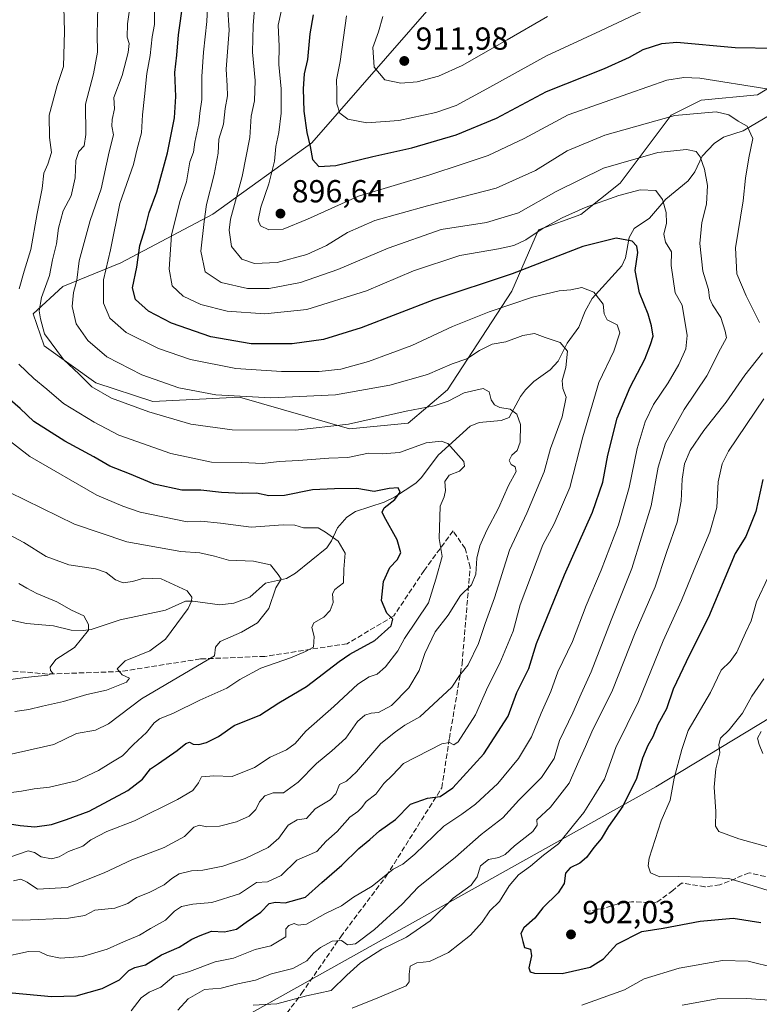
# Model space of a CAD drawing. Units: metres. Extents: x 624504 to 627958, y 4729554 to 4731929.
# Drawn here: x 626434 to 626667, y 4730072 to 4730381 of the extents above; entities that cross this region are included whole.
import ezdxf

# ---------------------------------------------------------------- set-up
doc = ezdxf.new("R2010")
doc.units = ezdxf.units.M
doc.header["$MEASUREMENT"] = 0
doc.linetypes.add('DGN Style 3', pattern=[2.307223, 1.648017, -0.659207])
for name, color, linetype, lineweight in [('Arbolado forestal CxS', 92, 'Continuous', 0), ('Corriente natural lineal', 142, 'Continuous', 13), ('Cultivos leñosos CxS', 92, 'Continuous', 0), ('Curva de nivel maestra', 30, 'Continuous', 30), ('Curva de nivel normal', 30, 'Continuous', 0), ('Matorral CxS', 135, 'Continuous', 0), ('Punto de cota en terreno', 7, 'Continuous', 0), ('Rótulo de punto de cota en terreno', 7, 'Continuous', 0), ('Senda', 7, 'DGN Style 3', 0)]:
    doc.layers.add(name, color=color, linetype=linetype, lineweight=lineweight)
doc.styles.add('Style-Arial', font='txt')

# ---------------------------------------------------------------- blocks, each defined once
blk = doc.blocks.new('*U6')
at = {"layer": 'Arbolado forestal CxS', "color": 92, "linetype": 'Continuous', "lineweight": 0}
for points in [[(626731.6077, 4730199.1191, 928.9044), (626634.0875, 4730140.0641, 902.2173), (626487.6357, 4730058.1479, 891.6157)], [(626580.2411, 4730404.6195, 919.3219), (626526.0909, 4730342.4573, 900.0242), (626494.9225, 4730320.0547, 885.5778), (626466.1143, 4730304.6999, 871.252), (626447.8949, 4730297.2421, 862.2344), (626438.5899, 4730288.7433, 857.666), (626442.0207, 4730278.6683, 858.7871), (626458.1875, 4730267.0165, 861.0226), (626476.1123, 4730261.1263, 862.3969), (626503.3735, 4730262.4661, 866.1454), (626537.9055, 4730252.5591, 860.6192), (626556.2693, 4730254.3039, 859.2382), (626568.6975, 4730264.7887, 863.3811), (626588.8543, 4730295.8003, 873.972), (626597.2495, 4730315.0741, 882.4894), (626610.4585, 4730319.8619, 881.067), (626622.9029, 4730329.7117, 883.205), (626638.8623, 4730351.0875, 891.4014), (626648.2643, 4730355.7763, 892.5868), (626665.9943, 4730357.5053, 894.423), (626673.4933, 4730362.1451, 897.0783)]]:
    blk.add_polyline3d(points, dxfattribs=at)
blk = doc.blocks.new('5PATER')
at = {"layer": 'Cultivos leñosos CxS', "linetype": 'Continuous', "lineweight": 0}
h = blk.add_hatch(color=51, dxfattribs=at)
edge = h.paths.add_edge_path()
edge.add_ellipse((0, 0), major_axis=(-0.11, -0.111), ratio=0.999422, start_angle=0, end_angle=360)

msp = doc.modelspace()

# ---------------------------------------------------------------- linework, layer by layer
at = {"layer": 'Arbolado forestal CxS', "color": 92, "linetype": 'Continuous', "lineweight": 0}
for points in [[(626669.1721, 4730489.2151, 953.0355), (626657.9965, 4730477.3893, 945.98), (626651.3085, 4730484.0801, 946.461), (626629.2403, 4730479.1747, 942.3511), (626628.7343, 4730479.0623, 942.226), (626610.3403, 4730468.1885, 936.7717), (626602.8159, 4730454.8057, 932.5301), (626595.2907, 4730438.0769, 927.9549), (626580.2411, 4730404.6195, 919.3219), (626526.0909, 4730342.4573, 900.0242), (626494.9225, 4730320.0547, 885.5778), (626466.1143, 4730304.6999, 871.252), (626447.8949, 4730297.2421, 862.2344), (626438.5899, 4730288.7433, 857.666), (626442.0207, 4730278.6683, 858.7871), (626458.1875, 4730267.0165, 861.0226), (626476.1123, 4730261.1263, 862.3969), (626503.3735, 4730262.4661, 866.1454), (626537.9055, 4730252.5591, 860.6192)], [(626669.1721, 4730489.2151, 953.0355), (626657.9965, 4730477.3893, 945.98), (626651.3085, 4730484.0801, 946.461), (626629.2403, 4730479.1747, 942.3511), (626628.7343, 4730479.0623, 942.226), (626610.3403, 4730468.1885, 936.7717), (626602.8159, 4730454.8057, 932.5301), (626595.2907, 4730438.0769, 927.9549), (626580.2411, 4730404.6195, 919.3219), (626526.0909, 4730342.4573, 900.0242), (626494.9225, 4730320.0547, 885.5778), (626466.1143, 4730304.6999, 871.252), (626447.8949, 4730297.2421, 862.2344), (626438.5899, 4730288.7433, 857.666), (626442.0207, 4730278.6683, 858.7871), (626458.1875, 4730267.0165, 861.0226), (626476.1123, 4730261.1263, 862.3969), (626503.3735, 4730262.4661, 866.1454), (626537.9055, 4730252.5591, 860.6192)], [(626673.4933, 4730362.1451, 897.0783), (626665.9943, 4730357.5053, 894.423), (626648.2643, 4730355.7763, 892.5868), (626638.8623, 4730351.0875, 891.4014), (626622.9029, 4730329.7117, 883.205), (626610.4585, 4730319.8619, 881.067), (626597.2495, 4730315.0741, 882.4894), (626588.8543, 4730295.8003, 873.972), (626568.6975, 4730264.7887, 863.3811), (626556.2693, 4730254.3039, 859.2382), (626537.9055, 4730252.5591, 860.6192), (626503.3735, 4730262.4661, 866.1454), (626476.1123, 4730261.1263, 862.3969), (626458.1875, 4730267.0165, 861.0226), (626442.0207, 4730278.6683, 858.7871), (626438.5899, 4730288.7433, 857.666), (626447.8949, 4730297.2421, 862.2344), (626466.1143, 4730304.6999, 871.252), (626494.9225, 4730320.0547, 885.5778), (626526.0909, 4730342.4573, 900.0242), (626580.2411, 4730404.6195, 919.3219)], [(626537.9055, 4730252.5591, 860.6192), (626556.2693, 4730254.3039, 859.2382), (626568.6975, 4730264.7887, 863.3811), (626588.8543, 4730295.8003, 873.972), (626597.2495, 4730315.0741, 882.4894), (626610.4585, 4730319.8619, 881.067), (626622.9029, 4730329.7117, 883.205), (626638.8623, 4730351.0875, 891.4014), (626648.2643, 4730355.7763, 892.5868), (626665.9943, 4730357.5053, 894.423), (626673.4933, 4730362.1451, 897.0783)], [(626537.9055, 4730252.5591, 860.6192), (626556.2693, 4730254.3039, 859.2382), (626568.6975, 4730264.7887, 863.3811), (626588.8543, 4730295.8003, 873.972), (626597.2495, 4730315.0741, 882.4894), (626610.4585, 4730319.8619, 881.067), (626622.9029, 4730329.7117, 883.205), (626638.8623, 4730351.0875, 891.4014), (626648.2643, 4730355.7763, 892.5868), (626665.9943, 4730357.5053, 894.423), (626673.4933, 4730362.1451, 897.0783)], [(626731.6077, 4730199.1191, 928.9044), (626634.0875, 4730140.0641, 902.2173), (626487.6357, 4730058.1479, 891.6157), (626428.9189, 4730011.6445, 903.162), (626408.8527, 4729998.2619, 898.6256), (626348.6557, 4730006.6263, 901.1177), (626331.9345, 4729997.4253, 900.1542), (626305.1799, 4729979.0237, 892.4621), (626303.5077, 4729959.7859, 886.518), (626307.6875, 4729949.7489, 883.7317), (626290.9661, 4729925.4923, 875.5099), (626274.2439, 4729917.9645, 873.4869)]]:
    msp.add_polyline3d(points, dxfattribs=at)
at = {"layer": 'Corriente natural lineal', "color": 142, "linetype": 'Continuous', "lineweight": 13}
msp.add_polyline3d([(626670.1417, 4730351.3051, 893.0853), (626661.4632, 4730346.1701, 890.0932), (626655.2856, 4730344.2488, 888.3403), (626652.3425, 4730342.2596, 887.3212), (626648.6244, 4730338.2496, 885.7511), (626646.2673, 4730333.3123, 884.1421), (626644.181, 4730330.4413, 883.2828), (626637.223, 4730324.756, 880.7207), (626632.0675, 4730318.7188, 878.796), (626627.285, 4730315.4986, 876.945), (626625.6882, 4730312.6811, 876.2839), (626624.4857, 4730306.2419, 874.5293), (626623.3357, 4730303.8238, 873.6637), (626614.0342, 4730293.5151, 870.7545), (626611.9026, 4730289.5679, 869.2271), (626609.839, 4730284.5335, 868.4471), (626606.1941, 4730279.4341, 866.8777), (626603.3679, 4730273.7896, 864.8322), (626600.9166, 4730271.149, 864.1331), (626595.7804, 4730267.3995, 862.9099), (626593.1755, 4730264.8558, 862.1686), (626591.5824, 4730262.7018, 861.5352), (626587.9608, 4730256.0794, 860.3275), (626585.4823, 4730255.1946, 859.7076), (626578.5463, 4730254.5565, 858.6265), (626575.804, 4730253.3618, 858.1667), (626565.694, 4730244.3042, 855.7956), (626560.4606, 4730237.3255, 854.1501), (626558.6786, 4730235.5188, 853.1564), (626551.9924, 4730231.06, 850.8504), (626548.7681, 4730229.5699, 850.3519), (626539.813, 4730226.5769, 848.4185), (626537.0773, 4730224.8386, 847.7091), (626534.1359, 4730221.4987, 846.5335), (626532.2636, 4730217.3454, 845.4418), (626530.7455, 4730215.2274, 844.8203), (626520.9303, 4730207.1731, 841.6674), (626518.0812, 4730205.5865, 841.6235), (626511.5068, 4730204.0586, 839.9753), (626506.5483, 4730199.7302, 838.34), (626501.5886, 4730197.8238, 837.6249), (626497.1129, 4730197.2494, 837.0125), (626488.7092, 4730198.444, 836.5027), (626486.4332, 4730198.4265, 836.2583), (626480.1044, 4730195.6372, 834.5217), (626465.8495, 4730192.5433, 832.4769), (626456.747, 4730189.5635, 830.0775), (626454.2799, 4730189.1737, 829.6181), (626450.4862, 4730189.3088, 829.0387), (626444.8935, 4730190.6782, 828.3579), (626436.4928, 4730191.3715, 826.8385), (626430.2554, 4730192.8089, 825.7661)], dxfattribs=at)
at = {"layer": 'Curva de nivel maestra', "color": 30, "linetype": 'Continuous', "lineweight": 30, "flags": 128}
for points, elevation in [([(626432, 4730075.3801), (626444.32, 4730074.2001), (626452.06, 4730074.4001), (626460.23, 4730076.7801), (626465.66, 4730079.4901), (626468.56, 4730082.3701), (626470.48, 4730083.3401), (626473.86, 4730084.1401), (626478.84, 4730087.2601), (626484.35, 4730089.7201), (626488.35, 4730092.2401), (626490.99, 4730093.4201), (626494.59, 4730094.7501), (626498.66, 4730094.5001), (626502.36, 4730095.3601), (626505.39, 4730097.5901), (626510.02, 4730100.6601), (626512.68, 4730103.4001), (626514.68, 4730103.8701), (626517.68, 4730103.6001), (626524.01, 4730105.4401), (626529.2, 4730110.0801), (626535.51, 4730115.5301), (626540.77, 4730120.7601), (626544.22, 4730123.5701), (626547.3, 4730126.2901), (626552.35, 4730129.7901), (626557.01, 4730134.6301), (626562.35, 4730136.5801), (626566.35, 4730137.0401), (626570.35, 4730139.8001), (626580.06, 4730150.4801), (626587.69, 4730162.2601), (626590.42, 4730169.6901), (626594.19, 4730177.2601), (626596.64, 4730185.1001), (626605.4, 4730206.7201), (626614.19, 4730226.4301), (626617.46, 4730235.7601), (626619.04, 4730244.2901), (626621.97, 4730255.8801), (626626, 4730265.6201), (626630.59, 4730274.4201), (626632.35, 4730279.0901), (626633.23, 4730281.7101), (626632.66, 4730284.9001), (626631.67, 4730288.5801), (626628.97, 4730295.2801), (626627.58, 4730302.3301), (626628.37, 4730307.9801), (626628.11, 4730309.9401), (626626.58, 4730311.5101), (626621.6, 4730312.5101), (626611.15, 4730309.8701), (626588.9, 4730301.2401), (626564.35, 4730293.0901), (626541.52, 4730284.2701), (626529.71, 4730280.6201), (626519.86, 4730279.2301), (626507.01, 4730279.2401), (626494.35, 4730281.4901), (626481.98, 4730285.7501), (626474.75, 4730289.5201), (626470.68, 4730293.1901), (626469.78, 4730296.8401), (626471.07, 4730303.3801), (626472.07, 4730310.1601), (626473.68, 4730315.4801), (626474.98, 4730320.5801), (626477.43, 4730327.0201), (626480.76, 4730339.3101), (626482.9, 4730350.3001), (626483.37, 4730357.0201), (626483, 4730364.5401), (626483.7, 4730369.9701), (626484.21, 4730376.3301), (626485.6, 4730386.6701)], 875), ([(626526.44, 4730382.6201), (626525.38, 4730376.6501), (626524.66, 4730368.6301), (626523.65, 4730364.0501), (626523.32, 4730359.3801), (626523.59, 4730352.3301), (626524.48, 4730345.7201), (626525.52, 4730341.2701), (626526.28, 4730337.1801), (626528.27, 4730335.0101), (626533.57, 4730335.3101), (626545.23, 4730338.1401), (626557.42, 4730340.8401), (626571.42, 4730344.9001), (626583.99, 4730350.2101), (626599.78, 4730358.5001), (626617.95, 4730365.8201), (626625.81, 4730369.2901), (626630.03, 4730371.7301), (626635.97, 4730373.6501), (626640.63, 4730374.0601), (626658.99, 4730372.4101), (626671.67, 4730372.2001)], 900), ([(626428.39, 4730128.8501), (626434.49, 4730127.8901), (626439.06, 4730127.5101), (626444.36, 4730128.3001), (626448.98, 4730129.8601), (626456.19, 4730132.4701), (626468.32, 4730138.9201), (626472.86, 4730142.4701), (626475.35, 4730145.7401), (626477.9, 4730147.4301), (626483.77, 4730151.4701), (626486.44, 4730153.6901), (626487.64, 4730154.1701), (626488.75, 4730153.5001), (626490.53, 4730153.3601), (626493.01, 4730154.0201), (626496.79, 4730155.8601), (626501.71, 4730159.3601), (626509.68, 4730162.6401), (626515.68, 4730166.5001), (626524.35, 4730171.6601), (626534.68, 4730179.4201), (626538.01, 4730181.8201), (626545.87, 4730186.0701), (626550.98, 4730190.7201), (626551.52, 4730192.7401), (626549.57, 4730194.6501), (626547.88, 4730198.6301), (626548.53, 4730204.6501), (626550.54, 4730209.0401), (626552.84, 4730211.4301), (626554.01, 4730213.6101), (626552.85, 4730217.6601), (626548.8, 4730225.0001), (626548.17, 4730226.3901), (626548.72, 4730227.7801), (626552.13, 4730230.3301), (626553.75, 4730232.6601), (626553.11, 4730233.9801), (626550.29, 4730233.8301), (626545.58, 4730232.9201), (626540.16, 4730233.7901), (626533.13, 4730233.6801), (626526.31, 4730233.3901), (626517.49, 4730231.5701), (626512.5, 4730231.4701), (626508.65, 4730232.3901), (626504.17, 4730232.2801), (626497.68, 4730232.5601), (626491.24, 4730233.3201), (626485.2, 4730233.2801), (626476.53, 4730235.1701), (626468.82, 4730238.4601), (626462.58, 4730240.8701), (626457.58, 4730243.7901), (626448.45, 4730248.6601), (626438.72, 4730254.8201), (626434.45, 4730258.9901), (626430.46, 4730262.4201)], 850), ([(626667.68, 4730236.6201), (626665.48, 4730226.6201), (626662.3, 4730218.7201), (626658.93, 4730213.4301), (626650.64, 4730193.3901), (626644.65, 4730181.6001), (626639.47, 4730170.7601), (626637.4, 4730164.5801), (626634.66, 4730159.6401), (626633.09, 4730155.7601), (626631.5, 4730153.1001), (626629.92, 4730149.0801), (626628, 4730142.7101), (626623.71, 4730134.0601), (626619.24, 4730127.6701), (626616.91, 4730123.7301), (626614.63, 4730121.0601), (626612.28, 4730117.8801), (626610.24, 4730116.1301), (626607.15, 4730114.6801), (626605.7, 4730112.9601), (626605.25, 4730109.7701), (626603.38, 4730106.7701), (626598.56, 4730102.0401), (626596.02, 4730098.8201), (626592.58, 4730095.8401), (626591.72, 4730093.9901), (626592.32, 4730091.5301), (626592.87, 4730089.5801), (626594.7, 4730089.0601), (626595.02, 4730086.9801), (626594.2, 4730083.2701), (626594.64, 4730081.9201), (626595.92, 4730081.5701), (626604.6, 4730081.4801), (626613.48, 4730083.4501), (626617.58, 4730086.0101), (626621.82, 4730090.6301), (626629.67, 4730094.6101), (626636.34, 4730095.6601), (626648, 4730097.9201), (626658.34, 4730098.8301), (626667, 4730097.4601)], 900)]:
    msp.add_lwpolyline(points, dxfattribs=dict(at, elevation=elevation))
at = {"layer": 'Curva de nivel normal', "color": 30, "linetype": 'Continuous', "lineweight": 0, "flags": 128}
for points, elevation in [([(626668.86, 4730359.4101), (626647.91, 4730362.7001), (626642.89, 4730362.9901), (626637.51, 4730362.1201), (626625.6, 4730357.9101), (626606.49, 4730351.2701), (626592.68, 4730343.7501), (626581.4, 4730338.4301), (626573.25, 4730335.6801), (626563.07, 4730332.3701), (626540.75, 4730325.7101), (626524.64, 4730318.4101), (626517, 4730315.2801), (626512.5, 4730315.1401), (626509.89, 4730316.3001), (626509.2, 4730318.1201), (626510, 4730322.1901), (626512.5, 4730329.5501), (626514.32, 4730336.6101), (626514.76, 4730341.2701), (626515.71, 4730345.7201), (626516.39, 4730351.7501), (626516.44, 4730359.4101), (626515.68, 4730367.0101), (626515.83, 4730372.8101), (626515.44, 4730379.3401), (626518.75, 4730394.3101)], 895), ([(626469.77, 4730390.9101), (626468.16, 4730379.7601), (626468.04, 4730375.6101), (626468.68, 4730373.6201), (626468.4, 4730370.8201), (626466.47, 4730363.5701), (626463.93, 4730356.6401), (626464.09, 4730353.0801), (626463.35, 4730349.8001), (626463.29, 4730347.6101), (626463.83, 4730344.9101), (626462.45, 4730339.5901), (626459.9, 4730328.0101), (626456.43, 4730317.9801), (626453.01, 4730305.3901), (626452.22, 4730299.3001), (626451.21, 4730295.3701), (626450.84, 4730291.0201), (626452.09, 4730285.5401), (626455.7, 4730280.3101), (626461.7, 4730275.1901), (626472.66, 4730269.5501), (626484.31, 4730265.4601), (626495.86, 4730263.2901), (626513.21, 4730262.2701), (626533.45, 4730263.2701), (626550.57, 4730266.2501), (626562.4, 4730269.6001), (626570.07, 4730273.0001), (626574.68, 4730274.5301), (626578.68, 4730277.2201), (626582.68, 4730279.1501), (626587.01, 4730279.8501), (626592.26, 4730281.8801), (626595.99, 4730282.5201), (626599.26, 4730281.3101), (626604.04, 4730279.7101), (626606.36, 4730276.9801), (626605.81, 4730271.7901), (626604.63, 4730267.7301), (626604.81, 4730265.2801), (626605.91, 4730262.5401), (626604.7, 4730256.3701), (626600.97, 4730246.4201), (626598.98, 4730239.0901), (626593.56, 4730226.1001), (626588.15, 4730214.4301), (626583.37, 4730199.4301), (626580.52, 4730191.4301), (626578.4, 4730185.1001), (626575.14, 4730178.4301), (626572.46, 4730175.1001), (626569.99, 4730171.4301), (626559.99, 4730162.1001), (626555.27, 4730159.4201), (626552.36, 4730157.4101), (626547.68, 4730153.7401), (626540.07, 4730144.8401), (626536.89, 4730141.9201), (626534.78, 4730140.8201), (626533.6, 4730137.9201), (626531.76, 4730136.0501), (626527.05, 4730133.2201), (626524.38, 4730130.0901), (626521.45, 4730129.7201), (626518.6, 4730128.0701), (626515.72, 4730123.9801), (626512.37, 4730121.0601), (626505.07, 4730117.5301), (626498.09, 4730115.1301), (626491.8, 4730113.9601), (626488.28, 4730113.6901), (626484.42, 4730112.7101), (626482.06, 4730111.3201), (626479.73, 4730109.2901), (626474.98, 4730106.8601), (626471, 4730105.3101), (626468.29, 4730103.4801), (626464.2, 4730101.9801), (626457.94, 4730101.3301), (626454.74, 4730099.6501), (626449.69, 4730098.8701), (626435.36, 4730098.2301), (626428.69, 4730098.2601)], 865), ([(626493.64, 4730391.4101), (626493.1, 4730380.5001), (626491.99, 4730370.9401), (626491.52, 4730363.2701), (626491.56, 4730356.0801), (626490.92, 4730351.7501), (626490.62, 4730348.4701), (626489.36, 4730342.6301), (626488.88, 4730339.4701), (626487.78, 4730336.4201), (626486.68, 4730330.1501), (626484.74, 4730324.3301), (626481.97, 4730313.4801), (626481.23, 4730302.7501), (626482.24, 4730297.5401), (626485.68, 4730294.2401), (626491.2, 4730291.6101), (626499.48, 4730289.5601), (626511.32, 4730288.6601), (626524.51, 4730290.1001), (626543.18, 4730295.9201), (626558.01, 4730302.2201), (626572.48, 4730307.0201), (626584.65, 4730309.0901), (626589.43, 4730310.1401), (626593.21, 4730311.9101), (626598.7, 4730315.5601), (626604.67, 4730318.9101), (626611.84, 4730322.1001), (626622.44, 4730325.9201), (626629.16, 4730327.6701), (626634.01, 4730327.4601), (626636.16, 4730324.6701), (626637.27, 4730320.5201), (626637.41, 4730317.2101), (626636.61, 4730313.7501), (626637.11, 4730311.2601), (626639.01, 4730308.1301), (626638.9, 4730303.9301), (626640.13, 4730295.3201), (626642.31, 4730291.4201), (626643.89, 4730281.8401), (626643.46, 4730277.7001), (626641.24, 4730272.8301), (626637.89, 4730267.0601), (626633.33, 4730260.1601), (626630.7, 4730254.7501), (626628.18, 4730246.4201), (626625.66, 4730234.1001), (626622.33, 4730222.3601), (626616.94, 4730208.1401), (626612.19, 4730197.0201), (626607.93, 4730185.7601), (626603.32, 4730176.2501), (626601.12, 4730170.0401), (626598.02, 4730163.2501), (626595.05, 4730155.7601), (626590.94, 4730149.0201), (626584.47, 4730141.1701), (626577.45, 4730134.6201), (626573.1, 4730131.5101), (626567.45, 4730127.7601), (626558.35, 4730118.9201), (626554.66, 4730115.8101), (626551.62, 4730114.2501), (626544.98, 4730108.9301), (626539.14, 4730105.4201), (626535.41, 4730102.7201), (626530.32, 4730100.2601), (626524.35, 4730096.9901), (626521.81, 4730096.5801), (626520.51, 4730097.1701), (626518.86, 4730096.5201), (626517.91, 4730095.4801), (626517.92, 4730092.9501), (626513.17, 4730090.1401), (626508.28, 4730089.0101), (626501.5, 4730086.2601), (626495.7, 4730085.1001), (626487.68, 4730082.0701), (626482.68, 4730080.5801), (626478.69, 4730077.1501), (626475.02, 4730075.5701), (626472.48, 4730073.7901), (626469.32, 4730069.7501)], 880), ([(626666.62, 4730285.9801), (626662.4, 4730294.3101), (626659.53, 4730301.2501), (626659.11, 4730309.4401), (626661.5, 4730324.2501), (626662.19, 4730331.2801), (626663.26, 4730337.6801), (626664.54, 4730343.7501), (626662.69, 4730347.6301), (626659.96, 4730349.1801), (626657, 4730351.2101), (626653.03, 4730352.1301), (626640, 4730351.0401), (626618, 4730344.7801), (626606.25, 4730339.9501), (626596.32, 4730333.7601), (626583.92, 4730328.1401), (626562.35, 4730322.5801), (626545.85, 4730318.0101), (626537.24, 4730314.2501), (626530.68, 4730310.1401), (626524.46, 4730307.3701), (626515.12, 4730304.8601), (626508.02, 4730304.5101), (626504.12, 4730305.8601), (626500.86, 4730309.8701), (626500.14, 4730314.9801), (626500.55, 4730318.4601), (626504.22, 4730331.8101), (626506.56, 4730344.1001), (626507.01, 4730350.7501), (626508.1, 4730355.6401), (626508.23, 4730361.9601), (626507.38, 4730370.8801), (626507.59, 4730379.2701), (626508.56, 4730391.2601)], 890), ([(626434.14, 4730296.5701), (626435.68, 4730302.1301), (626437.82, 4730308.8701), (626439.85, 4730320.2501), (626441.36, 4730328.0601), (626441.91, 4730332.9101), (626443.17, 4730335.7501), (626444.28, 4730339.4201), (626443.7, 4730344.0901), (626443.59, 4730351.0901), (626446.04, 4730360.4101), (626448.12, 4730366.4101), (626448.41, 4730377.4101), (626448.03, 4730388.8701)], 855), ([(626432.36, 4730110.5301), (626434.69, 4730111.1201), (626436.68, 4730110.1201), (626439.96, 4730107.9101), (626449.23, 4730108.5101), (626460.9, 4730113.0601), (626469.58, 4730117.1201), (626479.69, 4730121.0301), (626486.1, 4730124.5301), (626489, 4730127.4001), (626490.76, 4730128.0401), (626493.01, 4730127.5001), (626497.01, 4730127.7101), (626502.35, 4730129.0501), (626506.35, 4730130.8501), (626508.47, 4730132.9201), (626509.57, 4730135.3301), (626511.26, 4730137.2901), (626513.87, 4730138.2201), (626517.11, 4730138.2201), (626521.73, 4730141.5501), (626527.56, 4730147.4301), (626532.35, 4730151.4501), (626536.68, 4730155.3301), (626540.35, 4730160.5801), (626542.67, 4730162.6401), (626544.63, 4730163.2201), (626547, 4730163.4801), (626551.09, 4730165.6901), (626556.52, 4730171.2201), (626559.7, 4730176.6201), (626561.58, 4730181.9801), (626564.8, 4730188.7601), (626568.87, 4730194.0401), (626572.73, 4730200.1901), (626576.19, 4730203.5401), (626577.52, 4730206.9301), (626577.86, 4730211.9601), (626578.79, 4730215.7701), (626581.03, 4730220.7601), (626584.67, 4730227.6001), (626587.84, 4730234.7901), (626590.22, 4730239.1101), (626589.92, 4730240.6601), (626588.59, 4730241.3301), (626588.04, 4730242.6201), (626588.86, 4730244.3201), (626590.5, 4730245.7901), (626591.49, 4730248.3401), (626591.6, 4730253.9001), (626590.38, 4730257.2201), (626588.3, 4730258.7401), (626585.12, 4730259.2501), (626583.38, 4730260.1401), (626582.39, 4730261.7201), (626581.75, 4730264.2201), (626579.87, 4730265.2801), (626573.88, 4730263.8801), (626568.84, 4730261.2801), (626564.44, 4730259.7701), (626555.66, 4730258.1401), (626537.61, 4730254.0801), (626520.93, 4730252.1401), (626501.01, 4730252.2101), (626488.02, 4730254.0001), (626474.87, 4730257.8701), (626463.1, 4730262.2301), (626457.01, 4730265.7401), (626453.04, 4730269.7501), (626448.11, 4730274.4001), (626442.07, 4730282.3801), (626440.82, 4730287.0801), (626440.44, 4730289.6901), (626441.21, 4730293.8201), (626443.68, 4730300.6901), (626444.64, 4730305.6601), (626445.85, 4730310.7101), (626446.46, 4730315.6601), (626448, 4730321.1001), (626450.48, 4730325.8101), (626451.78, 4730331.4301), (626451.95, 4730336.8201), (626452.9, 4730339.7001), (626454.61, 4730341.4901), (626455.1, 4730345.0001), (626455, 4730354.6101), (626457.45, 4730364.1101), (626458.75, 4730370.9401), (626458.63, 4730376.4101), (626458.82, 4730385.2501)], 860), ([(626499.61, 4730385.8101), (626500.1, 4730377.8401), (626499.16, 4730365.5601), (626499.49, 4730360.3801), (626499.52, 4730357.2401), (626498.83, 4730353.2101), (626498.29, 4730348.2601), (626496.85, 4730343.5801), (626496.63, 4730339.2201), (626495.43, 4730332.4501), (626492.94, 4730323.0801), (626492.26, 4730317.7301), (626491.2, 4730308.3801), (626492.54, 4730301.9101), (626497.56, 4730298.5601), (626505.84, 4730296.6401), (626512.64, 4730296.6901), (626522.5, 4730298.5801), (626534.23, 4730302.6001), (626549.97, 4730309.3601), (626566.68, 4730315.2001), (626580.85, 4730317.4401), (626590.96, 4730320.4101), (626602.78, 4730327.1401), (626617.61, 4730334.5101), (626634.67, 4730339.4001), (626643.72, 4730340.3401), (626646.72, 4730339.6501), (626647.94, 4730338.0201), (626649.36, 4730334.1101), (626650.27, 4730329.0201), (626649.99, 4730323.1301), (626648.54, 4730317.3601), (626647.9, 4730310.7501), (626648.86, 4730302.1201), (626650.58, 4730296.3101), (626650.93, 4730293.5901), (626651.84, 4730291.5701), (626654.45, 4730287.5301), (626655.8, 4730283.2001), (626656.22, 4730281.1801), (626654.36, 4730277.7301), (626650.06, 4730269.2301), (626642.95, 4730258.6301), (626637.08, 4730248.0601), (626634.8, 4730240.5201), (626632.6, 4730228.3501), (626626.55, 4730208.7101), (626620.04, 4730192.4201), (626613.72, 4730176.2601), (626610.57, 4730169.2701), (626607.99, 4730163.3201), (626603.77, 4730154.6201), (626602.1, 4730148.9901), (626598.14, 4730143.0601), (626591, 4730135.9001), (626585.97, 4730130.3001), (626579.23, 4730125.1301), (626571.18, 4730118.0401), (626559.47, 4730108.6001), (626554.46, 4730103.2201), (626545.69, 4730095.2501), (626539.71, 4730090.7601), (626537.26, 4730090.4001), (626535.33, 4730091.8401), (626532.42, 4730091.6001), (626528.75, 4730089.6501), (626526.65, 4730087.9401), (626524.48, 4730085.4601), (626520.05, 4730083.0401), (626513.35, 4730081.2901), (626508.35, 4730079.3801), (626502.83, 4730078.1501), (626497.57, 4730076.8201), (626492.3, 4730076.4301), (626487.19, 4730073.5201), (626483.93, 4730069.8801)], 885), ([(626536.95, 4730382.3501), (626534.94, 4730368.0001), (626533.8, 4730362.2001), (626533.93, 4730358.6701), (626533.94, 4730354.7201), (626534.85, 4730351.7901), (626537.35, 4730349.8101), (626543.35, 4730348.6601), (626553.35, 4730349.4401), (626565.01, 4730351.9801), (626571.35, 4730354.1701), (626581.01, 4730359.3901), (626599.68, 4730369.7701), (626616.67, 4730377.6301), (626631.34, 4730384.5401)], 905), ([(626476.68, 4730383.7401), (626476.67, 4730379.5801), (626475.9, 4730375.7501), (626475.34, 4730369.8101), (626474.26, 4730364.1601), (626473.56, 4730356.9801), (626472.84, 4730351.2501), (626472.62, 4730345.5301), (626471.18, 4730340.5101), (626470.11, 4730335.6001), (626465.78, 4730323.3901), (626462.82, 4730308.8301), (626460.69, 4730299.4201), (626460.62, 4730292.0901), (626462.62, 4730287.3701), (626467.74, 4730282.8801), (626477.92, 4730277.8201), (626487.96, 4730274.3301), (626502.17, 4730271.5701), (626516.48, 4730270.5801), (626528.39, 4730270.5901), (626535.19, 4730271.3501), (626543.88, 4730273.7501), (626557.48, 4730278.8001), (626570.21, 4730284.6901), (626581.68, 4730289.3401), (626595.34, 4730293.9001), (626603.75, 4730295.9301), (626607.34, 4730296.2301), (626610.78, 4730296.9701), (626614.6, 4730295.5301), (626617.55, 4730291.7001), (626617.83, 4730288.6501), (626618.75, 4730286.8301), (626621.88, 4730285.2301), (626622.73, 4730282.7301), (626620.89, 4730277.0101), (626616.19, 4730267.1301), (626611.1, 4730250.0201), (626607.03, 4730234.1001), (626602.16, 4730222.7601), (626598.63, 4730216.1001), (626591.43, 4730197.2201), (626589.27, 4730188.9501), (626585.11, 4730178.9001), (626581.29, 4730171.4601), (626577.46, 4730162.7301), (626571.95, 4730154.2401), (626570.63, 4730153.3001), (626569.31, 4730154.0001), (626566.9, 4730153.6201), (626554.88, 4730147.4001), (626551.39, 4730143.7601), (626548.63, 4730141.1001), (626546.14, 4730137.7701), (626543.15, 4730135.4501), (626541.73, 4730133.5701), (626540.48, 4730132.3201), (626538.01, 4730130.5701), (626533.96, 4730126.1001), (626530.57, 4730123.0701), (626527.61, 4730119.7501), (626521.38, 4730117.0801), (626516.45, 4730112.1801), (626512.1, 4730110.2801), (626508.68, 4730109.9901), (626503.37, 4730106.4801), (626494.65, 4730103.8001), (626488.67, 4730103.2401), (626485.08, 4730102.5001), (626482.94, 4730101.0501), (626480.09, 4730098.1701), (626475.36, 4730095.5401), (626471.99, 4730093.4401), (626466.88, 4730091.3901), (626461.82, 4730089.0801), (626454.02, 4730086.8301), (626447.19, 4730086.3001), (626443.02, 4730087.0601), (626440.69, 4730088.2801), (626437.11, 4730088.3601), (626428.36, 4730086.4401)], 870), ([(626600.01, 4730382.1601), (626587.42, 4730374.7501), (626573.26, 4730366.7201), (626565.82, 4730363.4001), (626559.15, 4730361.6101), (626554.04, 4730361.1301), (626549, 4730362.1701), (626545.59, 4730366.2401), (626545.2, 4730372.3501), (626546.98, 4730377.3001), (626548.32, 4730382.0801)], 910), ([(626507.67, 4730071.4901), (626515.01, 4730071.9101), (626524.35, 4730074.4501), (626532.11, 4730076.1501), (626537.07, 4730080.8801), (626541.33, 4730084.7501), (626548.08, 4730089.1301), (626555.76, 4730092.8901), (626563.22, 4730098.0401), (626570.46, 4730105.0801), (626576.04, 4730109.1801), (626577.97, 4730111.8201), (626579.03, 4730115.2801), (626581.56, 4730117.2101), (626584.73, 4730117.9001), (626586.75, 4730118.8801), (626589.68, 4730121.5301), (626595.44, 4730126.0501), (626596.84, 4730128.0201), (626596.66, 4730129.7601), (626600.97, 4730133.7301), (626606.8, 4730141.1901), (626609.85, 4730148.1201), (626611.98, 4730152.7401), (626613.96, 4730157.3801), (626620.5, 4730170.4301), (626627.58, 4730188.4301), (626633.87, 4730202.8801), (626637.56, 4730214.0001), (626640.74, 4730223.2501), (626642.04, 4730229.8501), (626642.37, 4730236.8001), (626643.08, 4730241.6101), (626644.8, 4730245.8001), (626649.14, 4730252.0601), (626656.14, 4730260.9601), (626662.03, 4730269.3901), (626667.54, 4730276.4201)], 890), ([(626431.26, 4730118.0001), (626436.94, 4730119.9601), (626438.98, 4730119.4801), (626441.07, 4730118.1201), (626444.36, 4730117.4301), (626446.76, 4730118.1001), (626449.65, 4730119.7601), (626454.1, 4730121.4001), (626456.69, 4730123.4001), (626461.69, 4730126.0201), (626470.33, 4730129.3901), (626483.92, 4730136.1201), (626488.68, 4730138.9601), (626490.43, 4730141.3401), (626491.42, 4730143.2601), (626495.23, 4730143.5301), (626501.07, 4730143.3801), (626508.01, 4730146.2001), (626513.01, 4730149.3901), (626518.05, 4730151.7001), (626520.83, 4730153.6801), (626524.17, 4730157.5401), (626532.96, 4730165.2901), (626540.52, 4730172.3301), (626544.06, 4730174.6401), (626546.58, 4730175.4401), (626549.19, 4730177.7801), (626553.04, 4730182.8201), (626555.19, 4730186.7201), (626562.63, 4730197.9001), (626564.96, 4730205.3101), (626566.99, 4730212.4101), (626566.05, 4730218.1601), (626566.37, 4730228.2801), (626567.61, 4730231.2201), (626568.01, 4730233.2201), (626567.82, 4730236.0401), (626569.15, 4730238.0301), (626572.46, 4730239.2601), (626573.98, 4730240.8801), (626573.77, 4730242.3301), (626568.72, 4730247.9201), (626566.63, 4730248.7101), (626562, 4730248.1501), (626553.53, 4730245.1201), (626548.09, 4730244.6601), (626543.86, 4730244.9401), (626537.35, 4730243.6001), (626531.35, 4730243.3801), (626521.86, 4730242.6001), (626515.75, 4730242.3001), (626510.53, 4730241.6901), (626504.05, 4730241.9401), (626494.57, 4730242.1001), (626481.74, 4730244.8101), (626465.47, 4730250.5301), (626457.66, 4730254.6401), (626448.12, 4730260.4901), (626442.81, 4730265.0601), (626438.75, 4730268.3401), (626434.03, 4730272.9201)], 855), ([(626538.68, 4730070.5001), (626547.27, 4730073.9701), (626555.66, 4730077.5501), (626556.66, 4730078.8001), (626556.62, 4730081.1901), (626556.96, 4730083.7001), (626559.01, 4730084.7601), (626563.01, 4730085.1701), (626569.01, 4730088.0301), (626575.86, 4730093.5101), (626579.58, 4730097.5401), (626581.97, 4730101.1101), (626584.98, 4730104.1101), (626588.06, 4730108.9501), (626590.93, 4730112.3901), (626594.68, 4730115.1401), (626598.81, 4730118.5701), (626603.52, 4730122.2301), (626608.24, 4730128.0601), (626611.42, 4730132.0001), (626614.59, 4730137.1001), (626617.9, 4730142.5101), (626621.55, 4730152.4001), (626628.62, 4730166.8901), (626636.32, 4730185.9301), (626642.15, 4730198.6601), (626646.12, 4730208.3901), (626651.03, 4730220.1001), (626653.18, 4730227.8801), (626653.6, 4730235.8801), (626654.91, 4730241.6101), (626656.83, 4730245.5801), (626668.02, 4730261.9501)], 895), ([(626425.75, 4730252.8301), (626437.5, 4730243.8701), (626458.5, 4730231.7601), (626466.66, 4730228.2801), (626472.16, 4730226.4001), (626486.86, 4730223.3901), (626491.2, 4730223.5101), (626497.39, 4730222.8801), (626507.01, 4730221.6801), (626517.01, 4730222.4201), (626520.68, 4730222.3401), (626523.41, 4730221.5101), (626528.08, 4730221.4501), (626530.37, 4730220.1101), (626534.3, 4730217.3201), (626536.47, 4730213.5401), (626536.07, 4730208.4801), (626535.97, 4730204.1601), (626533.32, 4730202.1401), (626532.5, 4730200.6801), (626532.75, 4730197.9701), (626531.8, 4730195.5001), (626529.85, 4730193.4301), (626526.71, 4730191.6201), (626526.04, 4730190.1901), (626526.79, 4730187.2901), (626526.56, 4730184.0201), (626524.08, 4730182.6601), (626519.37, 4730180.5701), (626510.09, 4730177.3201), (626503.45, 4730173.7701), (626499.35, 4730171.0801), (626490.88, 4730167.3201), (626482.64, 4730163.2201), (626478.26, 4730161.5001), (626476.53, 4730160.2201), (626474.19, 4730157.1901), (626470.03, 4730153.4001), (626466.61, 4730149.8201), (626462.89, 4730147.6401), (626459.08, 4730145.2001), (626452.2, 4730141.9901), (626443.69, 4730139.9601), (626438.91, 4730139.5101), (626434.92, 4730138.7001), (626427.67, 4730137.8201)], 845), ([(626430.99, 4730232.7201), (626451.51, 4730222.5801), (626467.96, 4730217.0401), (626484.91, 4730213.9901), (626490.88, 4730213.6301), (626495.52, 4730212.5301), (626499.84, 4730211.3001), (626507.7, 4730211.0401), (626513.1, 4730209.8501), (626515.5, 4730206.8501), (626516.44, 4730205.3001), (626514.79, 4730202.6601), (626512.57, 4730196.1601), (626508.95, 4730191.6501), (626503.92, 4730188.6401), (626497.24, 4730185.7901), (626495.78, 4730183.9601), (626495.49, 4730181.2201), (626472.62, 4730167.7801), (626462.16, 4730159.8801), (626458.12, 4730157.9101), (626452.17, 4730156.8401), (626445.04, 4730153.4101), (626429.8, 4730149.9801)], 840), ([(626427.23, 4730221.2801), (626435.65, 4730216.8201), (626442.65, 4730212.4601), (626449.71, 4730209.8901), (626458.12, 4730208.5301), (626461.46, 4730207.4101), (626464.43, 4730205.0901), (626466.86, 4730204.1901), (626469.76, 4730204.5901), (626473.28, 4730205.6801), (626478.71, 4730205.4601), (626486.9, 4730201.6401), (626488.34, 4730199.6701), (626488.26, 4730198.4701), (626487.17, 4730196.1001), (626480.06, 4730186.4801), (626475.23, 4730182.8001), (626467.45, 4730179.6701), (626464.95, 4730177.1501), (626466.51, 4730175.2501), (626468.83, 4730174.1801), (626467.81, 4730172.9701), (626461.62, 4730170.4501), (626455.4, 4730169.0601), (626448.09, 4730166.9401), (626441.51, 4730165.4301), (626437.21, 4730164.3401), (626432.81, 4730163.8101)], 835), ([(626669.29, 4730206.0101), (626665.64, 4730198.2001), (626664.02, 4730192.2101), (626662.17, 4730188.4301), (626659.51, 4730182.4301), (626657.45, 4730179.4301), (626654.58, 4730176.7601), (626651.23, 4730169.7601), (626644.21, 4730157.7601), (626642.18, 4730151.8701), (626639.83, 4730142.8601), (626638.52, 4730135.8701), (626635.72, 4730129.4301), (626631.97, 4730117.6801), (626631.65, 4730115.2801), (626632.4, 4730113.1201), (626635.31, 4730111.8601), (626641.02, 4730111.9201), (626648.74, 4730111.6601), (626656.97, 4730111.3001), (626664.67, 4730109.0001), (626672.36, 4730106.5401)], 905), ([(626434.02, 4730203.9701), (626436.58, 4730202.5201), (626439.69, 4730200.8601), (626446, 4730198.2301), (626450.58, 4730195.6401), (626454.42, 4730193.8201), (626455.97, 4730191.0701), (626455.89, 4730189.2801), (626451.54, 4730183.8401), (626445.72, 4730180.0801), (626443.9, 4730177.7001), (626444.04, 4730176.6001), (626444.76, 4730175.8401), (626443.12, 4730175.1901), (626436.05, 4730174.4101), (626428.49, 4730173.3801)], 830), ([(626679, 4730118.4901), (626660.12, 4730123.7101), (626653.79, 4730126.0601), (626652.76, 4730127.7801), (626652.85, 4730132.3001), (626652.34, 4730140.0301), (626652.94, 4730145.7001), (626654.18, 4730150.7701), (626653.86, 4730153.4301), (626654.36, 4730155.4001), (626657.08, 4730157.9901), (626661.3, 4730163.2801), (626664.24, 4730168.5801), (626667.94, 4730173.9701)], 910), ([(626667.68, 4730150.5201), (626666.5, 4730153.3601), (626666.03, 4730155.4301), (626667.15, 4730157.4301)], 915), ([(626671.57, 4730083.1801), (626663, 4730085.2701), (626655, 4730085.5601), (626641.37, 4730083.0801), (626630.35, 4730079.7401), (626624.26, 4730076.3301), (626610.84, 4730071.4601)], 895), ([(626679.67, 4730072.3301), (626662.67, 4730073.6401), (626653.34, 4730073.4401), (626642.3, 4730071.4801)], 890)]:
    msp.add_lwpolyline(points, dxfattribs=dict(at, elevation=elevation))
at = {"layer": 'Matorral CxS', "color": 135, "linetype": 'Continuous', "lineweight": 0}
for points in [[(626731.6077, 4730199.1191, 928.9044), (626634.0875, 4730140.0641, 902.2173), (626487.6357, 4730058.1479, 891.6157), (626428.9189, 4730011.6445, 903.162), (626408.8527, 4729998.2619, 898.6256), (626348.6557, 4730006.6263, 901.1177), (626331.9345, 4729997.4253, 900.1542), (626305.1799, 4729979.0237, 892.4621), (626303.5077, 4729959.7859, 886.518), (626307.6875, 4729949.7489, 883.7317), (626290.9661, 4729925.4923, 875.5099), (626274.2439, 4729917.9645, 873.4869)], [(626487.6357, 4730058.1479, 891.6157), (626634.0875, 4730140.0641, 902.2173), (626731.6077, 4730199.1191, 928.9044)]]:
    msp.add_polyline3d(points, dxfattribs=at)
at = {"layer": 'Senda', "color": 7, "linetype": 'DGN Style 3', "lineweight": 0}
for points in [[(626508.5215, 4730056.0641, 904.1015), (626522.8091, 4730075.1141, 898.7808), (626535.1123, 4730092.9735, 894.0446), (626549.3997, 4730112.0235, 889.0595), (626566.8623, 4730139.8049, 879.8716), (626569.2435, 4730155.2829, 878.6772), (626573.2123, 4730178.6987, 870.8045), (626575.7721, 4730209.0597, 862.3568), (626574.1847, 4730214.9333, 860.6658), (626570.3747, 4730220.4897, 860.7427), (626561.3061, 4730208.0675, 857.7873), (626551.7811, 4730193.7799, 856.8952), (626537.0967, 4730185.0487, 855.1299), (626511.2997, 4730181.0799, 850.1731), (626491.0591, 4730180.2861, 846.0155), (626466.0559, 4730176.3173, 845.7179), (626443.0371, 4730175.5237, 839.7421), (626420.4151, 4730177.5081, 837.1441)], [(626670.7057, 4730111.3409, 907.9821), (626663.3297, 4730113.1113, 907.7152), (626659.1989, 4730111.3409, 906.3307), (626654.1831, 4730109.2757, 905.9971), (626649.4623, 4730108.6855, 906.2405), (626642.0861, 4730109.8657, 906.8058), (626639.4307, 4730107.5053, 905.952), (626634.1199, 4730103.6697, 905.0312), (626626.4487, 4730103.9647, 905.1117), (626622.3179, 4730103.3747, 904.6721), (626617.5971, 4730101.8995, 904.9441), (626615.8269, 4730101.6043, 905.2884), (626612.8765, 4730101.0143, 905.9415)]]:
    msp.add_polyline3d(points, dxfattribs=at)

# ---------------------------------------------------------------- block references
at = {"layer": 'Arbolado forestal CxS', "color": 92, "linetype": 'Continuous', "lineweight": 0}
msp.add_blockref('*U6', (0, 0), dxfattribs=at)
at = {"layer": 'Punto de cota en terreno', "color": 7, "linetype": 'Continuous', "lineweight": 0, "xscale": 10, "yscale": 10, "zscale": 10}
for p in [(626555.08, 4730368.15, 911.98), (626516.2, 4730320.19, 896.64), (626607.42, 4730093.72, 902.03)]:
    msp.add_blockref('5PATER', p, dxfattribs=at)

# ---------------------------------------------------------------- texts
at = {"layer": 'Rótulo de punto de cota en terreno', "color": 7, "linetype": 'Continuous', "lineweight": 0, "style": 'Style-Arial'}
for s, p in [('911,98', (626558.6078, 4730371.6778)), ('896,64', (626519.7278, 4730323.7178)), ('902,03', (626610.9478, 4730097.2478))]:
    msp.add_text(s, height=7, dxfattribs=at).set_placement(p)

doc.saveas('drawing.dxf')
